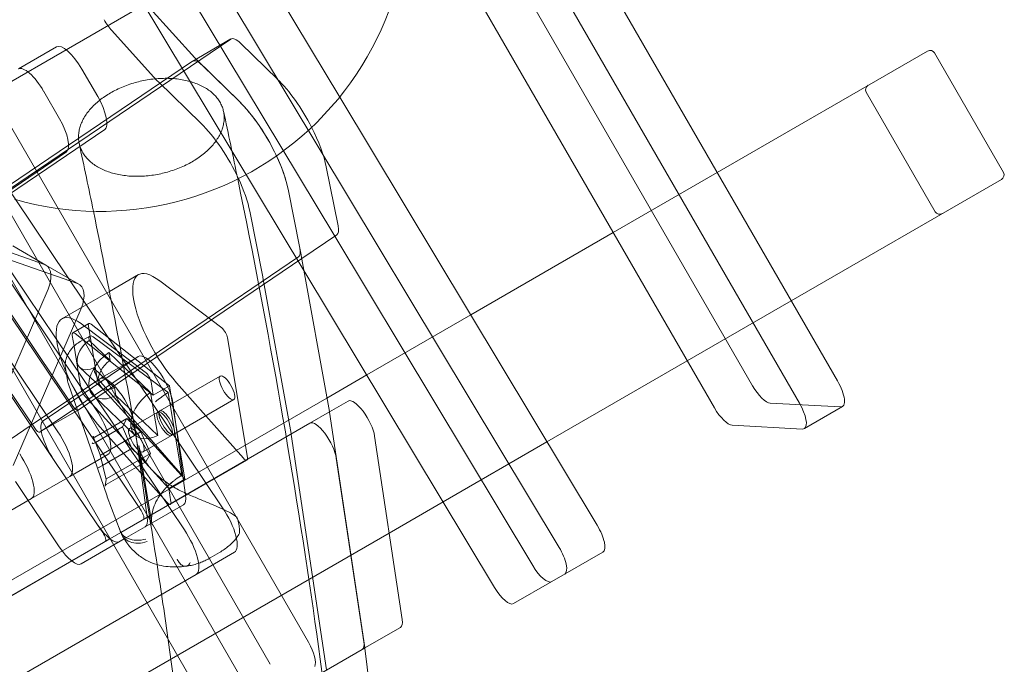
# Model space of a CAD drawing. Extents: x 119528 to 131763, y -162356 to -149839.
# Drawn here: x 128370 to 128769, y -153167 to -152906 of the extents above; entities that cross this region are included whole.
import ezdxf

# ---------------------------------------------------------------- set-up
doc = ezdxf.new("R2010")
doc.units = 0
doc.header["$LTSCALE"] = 350
doc.header["$MEASUREMENT"] = 0
doc.layers.get('0').update_dxf_attribs({"linetype": 'CONTINUOUS'})
doc.layers.add('BEM', color=7, linetype='CONTINUOUS', lineweight=35)

# ---------------------------------------------------------------- blocks, each defined once
blk = doc.blocks.new('A$C07DC4051')
at = {"color": 0, "linetype": 'Continuous', "lineweight": 0}
for p, q in [((114116.24, -148047.03), (114425.99, -148583.54)), ((114391.56, -148585.46), (114081.8, -148048.95)), ((114410.53, -148592.47), (114100.77, -148055.96)), ((113984.4, -148104.48), (114313.11, -148650.96)), ((114176.72, -148634.91), (113843.59, -148139.56)), ((113901.72, -148152.92), (114211.48, -148689.43)), ((113886.26, -148161.85), (114196.02, -148698.36)), ((114192.6, -148718.29), (113882.84, -148181.78)), ((114177.14, -148727.22), (113867.38, -148190.71)), ((114125.47, -148595.21), (113860.48, -148201.18)), ((113844.97, -148210.14), (114109.96, -148604.17)), ((114109.96, -148604.17), (113844.97, -148210.14)), ((114209.7, -148538.82), (114024.44, -148230.83)), ((114222.15, -148524.89), (114046.94, -148233.6)), ((114103.2, -148267.35), (114224.17, -148468.46)), ((113932.18, -148303.31), (114161.2, -148643.86)), ((114116.8, -148596.09), (113923.48, -148308.63)), ((113904.04, -148311.74), (114108.21, -148615.33)), ((114251.42, -148378.44), (114376.1, -148594.39)), ((114142.72, -148432.37), (114030.52, -148497.15)), ((114165.47, -148452.64), (114147.32, -148432.6)), ((114149.96, -148461.6), (114131.81, -148441.56)), ((114180.02, -148444.97), (114068.31, -148520.62)), ((114164.58, -148453.89), (114180.09, -148444.93)), ((114109.43, -148448.13), (114093.91, -148457.08)), ((114198.9, -148461.17), (114184.06, -148446.72)), ((114377.23, -148499.08), (114462.44, -148449.88)), ((114052.79, -148529.57), (114164.51, -148453.93)), ((114183.4, -148470.15), (114166.21, -148453.41)), ((114493.29, -148499.04), (114465.29, -148450.55)), ((114126.07, -148468.28), (114119.68, -148457.22)), ((114168.55, -148455.68), (114183.38, -148470.13)), ((114167.88, -148479.1), (114150.69, -148462.36)), ((114104.17, -148466.18), (114110.55, -148477.24)), ((114224.17, -148468.46), (114328.57, -148642.03)), ((114437.64, -148466.51), (114465.64, -148515.01)), ((114055.91, -148531.07), (114128.9, -148481.65)), ((114113.39, -148490.61), (114040.4, -148540.03)), ((114223.51, -148520.72), (114218.75, -148496.81)), ((113999.64, -148499.75), (114104.46, -148536.3)), ((113999.64, -148499.75), (114104.46, -148536.3)), ((114335.11, -148523.4), (114377.23, -148499.08)), ((114407.23, -148551.04), (114492.44, -148501.84)), ((114203.24, -148505.76), (114208, -148529.68)), ((114208, -148529.68), (114203.25, -148505.78)), ((114013.03, -148507.48), (114117.85, -148544.03)), ((114193.03, -148541.39), (114187.74, -148514.74)), ((114069.28, -148524.22), (114116.05, -148593.76)), ((114208.81, -148533.92), (114222.99, -148524.33)), ((114302.42, -148658.34), (114222.15, -148524.89)), ((114277.29, -148556.78), (114335.11, -148523.4)), ((114091.65, -148528.83), (114105.04, -148536.56)), ((114208, -148529.68), (114208, -148529.68)), ((114208.54, -148532.44), (114208, -148529.68)), ((114208, -148529.68), (114208, -148529.68)), ((114100.54, -148602.72), (114053.77, -148533.17)), ((114207.47, -148533.28), (114117.45, -148594.24)), ((114118.12, -148595.33), (114208.81, -148533.92)), ((114219.98, -148595.93), (114208.58, -148532.65)), ((114105.04, -148536.56), (114118.43, -148544.29)), ((114142.59, -148540.44), (114130.83, -148547.23)), ((114204.46, -148604.88), (114193.07, -148541.6)), ((114286.96, -148667.27), (114209.7, -148538.82)), ((114151.22, -148542.95), (114176.4, -148562.06)), ((114105.95, -148546.38), (114074.18, -148619.81)), ((114105.95, -148546.38), (114078.41, -148610.05)), ((114130.83, -148547.23), (114119.48, -148553.78)), ((114119.34, -148554.11), (114091.8, -148617.78)), ((114119.48, -148553.78), (114111.56, -148558.35)), ((114365.11, -148575.36), (114407.23, -148551.04)), ((114235.14, -148581.11), (114277.29, -148556.78)), ((114115.95, -148564.05), (114122.48, -148560.27)), ((114135.65, -148572.6), (114120.19, -148560.87)), ((114122.28, -148561.29), (114125.82, -148582.64)), ((114155.13, -148585.57), (114123.41, -148560.57)), ((114115.74, -148565.07), (114116.47, -148569.45)), ((114137.06, -148580.24), (114116.88, -148564.34)), ((114122.89, -148565.32), (114120.14, -148566.9)), ((114154.16, -148587.77), (114124.28, -148565.7)), ((114178.73, -148566.02), (114186.79, -148614.61)), ((114116.47, -148569.45), (114119.28, -148586.41)), ((114120.14, -148566.9), (114118.92, -148567.6)), ((114122.59, -148567.15), (114122.56, -148566.96)), ((114131.08, -148575.21), (114122.59, -148567.15)), ((114142.5, -148573.66), (114116.44, -148591.3)), ((114127.07, -148582.56), (114142.59, -148573.61)), ((114130.55, -148572.05), (114131.08, -148575.21)), ((114147.52, -148588.16), (114130.55, -148572.05)), ((114145.37, -148579.98), (114135.65, -148572.6)), ((114118.82, -148578.03), (114127.3, -148586.09)), ((114308.22, -148608.2), (114365.11, -148575.36)), ((114112.98, -148578.43), (114113.78, -148583.26)), ((114124.43, -148578.26), (114132.92, -148586.31)), ((114124.46, -148578.45), (114124.43, -148578.26)), ((114148.6, -148589.35), (114137.06, -148580.24)), ((114175.77, -148581.53), (114151.27, -148595.67)), ((114218.99, -148590.44), (114235.14, -148581.11)), ((114129.85, -148630.24), (114114.09, -148584.47)), ((114116.01, -148590.05), (114126.99, -148582.62)), ((114127.32, -148584.06), (114159.68, -148621.09)), ((114127.66, -148586.2), (114161.39, -148623.35)), ((114148.6, -148589.35), (114147.7, -148583.94)), ((114155.13, -148585.57), (114148.6, -148589.35)), ((114161.39, -148623.35), (114155.13, -148585.57)), ((114185.14, -148614.79), (114158.07, -148584.28)), ((114098.73, -148601.75), (114116.01, -148590.05)), ((114121.13, -148589.97), (114154.86, -148627.12)), ((114124.2, -148589.35), (114141.17, -148605.47)), ((114132.92, -148586.31), (114133.44, -148589.48)), ((114133.44, -148589.48), (114150.41, -148605.59)), ((114150.41, -148605.59), (114147.52, -148588.16)), ((114154.68, -148588.19), (114160.23, -148621.7)), ((113842.44, -148807.84), (114218.99, -148590.44)), ((114116.44, -148591.3), (114103.98, -148599.74)), ((114161.7, -148629.81), (114156.49, -148592.2)), ((114181.27, -148591.05), (114156.77, -148605.2)), ((114227.65, -148591.67), (114220, -148596.08)), ((114427.27, -148594.08), (114398.76, -148592.58)), ((114412.57, -148602.84), (114428.03, -148593.92)), ((114117.45, -148594.24), (114103.21, -148603.88)), ((114103.22, -148603.94), (114117.88, -148595.47)), ((114119.45, -148600.02), (114116.8, -148596.09)), ((114117.88, -148595.47), (114118.1, -148595.35)), ((114150.46, -148596.14), (114139.02, -148602.74)), ((114220, -148596.08), (114212.13, -148600.63)), ((114234.33, -148691.6), (114220.03, -148596.23)), ((114088.47, -148608.7), (114098.73, -148601.75)), ((114143.65, -148636.01), (114119.45, -148600.02)), ((114137.94, -148598.76), (114124.94, -148606.27)), ((114136.12, -148602.13), (114125.15, -148608.46)), ((114127.04, -148602.2), (114154.11, -148632.7)), ((114212.13, -148600.63), (114135.44, -148644.91)), ((114136.12, -148602.13), (114137.94, -148598.76)), ((114139.95, -148610.88), (114136.12, -148602.13)), ((114137.94, -148598.76), (114143.6, -148604.13)), ((114140.98, -148601.15), (114146.18, -148638.77)), ((114383.3, -148601.51), (114411.81, -148603.01)), ((114102.59, -148604.3), (114103.22, -148603.94)), ((114103.21, -148603.88), (114102.61, -148604.29)), ((114124.21, -148605.99), (114127.03, -148613.43)), ((114143.6, -148604.13), (114127.49, -148613.43)), ((114143.6, -148604.13), (114147.43, -148612.87)), ((114155.96, -148605.67), (114144.52, -148612.27)), ((114218.81, -148700.56), (114204.51, -148605.19)), ((114249.48, -148680.25), (114238.33, -148605.86)), ((114125.15, -148608.46), (114124.6, -148608.78)), ((114148.1, -148641.97), (114142.75, -148609.7)), ((114266.07, -148632.54), (114308.22, -148608.2)), ((114114.73, -148622.22), (114130.24, -148613.27)), ((114114.73, -148622.22), (114130.24, -148613.27)), ((114127.03, -148613.43), (114129.5, -148623.53)), ((114127.03, -148613.43), (114127.03, -148613.44)), ((114139.95, -148610.88), (114128.08, -148617.73)), ((114147.43, -148612.87), (114129.71, -148623.11)), ((114145.61, -148616.25), (114139.95, -148610.88)), ((114147.43, -148612.87), (114145.61, -148616.25)), ((114108.21, -148615.33), (114126.02, -148641.82)), ((114108.21, -148615.33), (114126.02, -148641.82)), ((114128.08, -148617.73), (114126.95, -148618.38)), ((114145.61, -148616.25), (114129.5, -148625.55)), ((114186.59, -148615.6), (114155.56, -148633.51)), ((114233.97, -148689.21), (114222.81, -148614.82)), ((114110.51, -148650.78), (114092.69, -148624.29)), ((114099.21, -148631.18), (114114.73, -148622.22)), ((114129.49, -148623.47), (114129.14, -148626.01)), ((114129.49, -148623.4), (114129.49, -148623.47)), ((114154.86, -148627.12), (114161.39, -148623.35)), ((114155.76, -148632.53), (114154.86, -148627.12)), ((114083.7, -148640.14), (114099.21, -148631.18)), ((114083.7, -148640.14), (114099.21, -148631.18)), ((114129.96, -148630.52), (114135.15, -148644.24)), ((114145.28, -148642.69), (114160.79, -148633.73)), ((114145.28, -148642.69), (114160.79, -148633.73)), ((114244.22, -148645.15), (114266.07, -148632.54)), ((114126.02, -148641.82), (114128.13, -148644.96)), ((114135.44, -148644.91), (114144.6, -148639.62)), ((113872.44, -148859.8), (114244.22, -148645.15)), ((114130.99, -148647.48), (114135.44, -148644.91)), ((114135.44, -148644.91), (114130.99, -148647.48)), ((114145.28, -148642.69), (114136.83, -148647.56)), ((114130.99, -148647.48), (113866.56, -148800.14)), ((114129.09, -148648.57), (113893.41, -148784.64)), ((114136.83, -148647.56), (114119.37, -148657.65)), ((114129.09, -148648.57), (114130.99, -148647.48)), ((114165.97, -148661.92), (114181.49, -148652.96)), ((114175.5, -148653.01), (114171.69, -148655.22)), ((114330.88, -148652.85), (114310.12, -148664.84)), ((114165.97, -148661.92), (113918.73, -148804.67)), ((114294.65, -148673.77), (114310.12, -148664.84)), ((114234.34, -148691.73), (114248.8, -148683.38)), ((114147.57, -148741.82), (114233.29, -148692.34)), ((114233.29, -148692.34), (114234.34, -148691.73)), ((114238.43, -148724.8), (114234.36, -148691.85))]:
    blk.add_line(p, q, dxfattribs=at)
for centre, radius, start, end in [((114127.07, -148389.93), 124.88, 253.8865, 15.6036), ((114139.31, -148626.98), 10, 199.0065, 200.7433), ((114181.75, -148639.51), 1, 15.897, 47.5078), ((114182.62, -148644.77), 1, 334.1664, 0.1805)]:
    blk.add_arc(centre, radius, start, end, dxfattribs=at)
for centre, major_axis, ratio, start_param, end_param in [((114131.52, -148435.46), (-5, 8.66), 0.333333, 1.570796, 2.144985), ((114185.09, -148453.59), (-5, 8.66), 0.333333, 5.415004, 6.307087), ((114115.93, -148459.39), (-6.5, 11.26), 0.333333, 4.712389, 6.283185), ((114463.44, -148451.61), (1.84, 1.06), 0.939693, 0, 1.570796), ((114169.58, -148462.55), (-5, 8.66), 0.333333, 5.415004, 6.307087), ((114165.18, -148446.54), (-5, 8.66), 0.333333, 2.144985, 2.273411), ((114100.41, -148468.34), (6.5, -11.26), 0.333333, 1.570796, 3.141593), ((114149.66, -148455.5), (-5, 8.66), 0.333333, 2.144985, 2.273411), ((114201.98, -148481.77), (-15, 25.98), 0.333333, 4.561592, 5.415004), ((114439.48, -148465.44), (-1.84, -1.06), 0.939693, 4.712389, 6.283185), ((114122.31, -148470.45), (-6.5, 11.26), 0.333333, 3.165499, 4.712389), ((114186.47, -148490.73), (15, -25.98), 0.333333, 0.776388, 2.273411), ((114186.48, -148490.75), (-15, 25.98), 0.333333, 4.463221, 5.415004), ((114106.8, -148479.4), (6.5, -11.26), 0.333333, 0.023906, 1.570796), ((114170.97, -148499.71), (-15, 25.98), 0.333333, 4.454456, 5.415004), ((114201.98, -148481.77), (-15, 25.98), 0.333333, 3.917981, 4.561592), ((114186.48, -148490.75), (-15, 25.98), 0.333333, 3.917981, 4.463221), ((114170.97, -148499.71), (-15, 25.98), 0.333333, 3.917981, 4.454456), ((114491.44, -148500.11), (1.84, 1.06), 0.939693, 4.712389, 6.283185), ((114467.48, -148513.94), (-1.84, -1.06), 0.939693, 0, 1.570796), ((114217.92, -148515.71), (5, -8.66), 0.333333, 0.023902, 0.776388), ((114202.41, -148524.66), (5, -8.66), 0.333333, 0.023902, 0.775369), ((114202.41, -148524.66), (5, -8.66), 0.333333, 0.775369, 0.776388), ((114202.95, -148527.42), (5, -8.66), 0.333333, 0.747043, 0.775884), ((114100.04, -148545.22), (5, 8.66), 0.581124, 0, 0.110154), ((114100.04, -148545.22), (5, 8.66), 0.581124, 0, 0.110154), ((114100.04, -148545.22), (5, 8.66), 0.581124, 4.90902, 6.283185), ((114100.04, -148545.22), (5, 8.66), 0.581124, 4.90902, 6.283185), ((114157.59, -148566.42), (-15, 25.98), 0.333333, 5.612763, 8.405289), ((114187.44, -148536.38), (5, -8.66), 0.333333, 0.747043, 0.775884), ((114113.43, -148552.95), (5, 8.66), 0.581124, 4.90902, 6.39334), ((114126.56, -148584.33), (-15, 25.98), 0.333333, 5.804261, 7.247519), ((114126.56, -148584.33), (-15, 25.98), 0.333333, 5.612763, 5.804261), ((114124.03, -148562.96), (-1.55, 2.68), 0.333333, 5.58712, 7.009026), ((114177.03, -148564.41), (1.5, -2.6), 0.333333, 0.725841, 2.47117), ((114117.5, -148566.73), (-1.55, 2.68), 0.333333, 5.58712, 7.009026), ((114125.39, -148569.65), (-2.5, 4.33), 0.333333, 5.630216, 7.009026), ((114124.33, -148572.23), (-5.51, -5.8), 0.625803, 4.396145, 7.287082), ((114126.56, -148584.33), (-15, 25.98), 0.333333, 0.964333, 1.217552), ((114132.81, -148580.29), (-8.61, -9.06), 0.625803, 4.350903, 7.332324), ((114149.09, -148584.86), (-6.5, 11.26), 0.333333, 3.828319, 6.307087), ((114132.81, -148580.29), (-5.51, -5.8), 0.625803, 4.396145, 7.287082), ((114126.56, -148584.33), (-15, 25.98), 0.333333, 1.217552, 2.122104), ((114127.29, -148581.14), (2.5, -4.33), 0.333333, 3.867433, 5.246243), ((114133.57, -148593.82), (6.5, -11.26), 0.333333, 0.686727, 3.165494), ((114146.01, -148582.32), (-1.5, 2.6), 0.333333, 3.867433, 5.612763), ((114127.57, -148584.3), (1.55, -2.68), 0.333333, 3.867433, 5.28934), ((114394.52, -148583.75), (-5, 8.66), 0.34202, 1.570796, 2.922924), ((114423.03, -148585.25), (5, -8.66), 0.34202, 6.064516, 7.853982), ((114121.04, -148588.07), (1.55, -2.68), 0.333333, 3.867433, 5.28934), ((114149.78, -148596.4), (-8.61, -9.06), 0.625803, 4.350903, 7.332324), ((114156.38, -148595.66), (-5, 8.66), 0.333333, 5.534668, 5.630216), ((114116.6, -148592.75), (1.5, -2.6), 0.333333, 4.915206, 6.307087), ((114232.65, -148600.33), (-5, 8.66), 0.333333, 3.844587, 6.283185), ((114407.57, -148594.18), (5, -8.66), 0.34202, 0, 1.570796), ((114122.74, -148600.28), (-7.5, 12.99), 0.333333, 3.141593, 4.915206), ((114214.35, -148590.7), (5, -8.66), 0.333333, 0.702995, 0.747043), ((114379.06, -148592.68), (5, -8.66), 0.34202, 4.712389, 6.064516), ((114110.57, -148610.94), (6.5, -11.26), 0.333333, 3.165494, 4.915206), ((114217.13, -148609.29), (-5, 8.66), 0.333333, 3.844587, 6.283185), ((114101.09, -148601.7), (1.5, -2.6), 0.333333, 4.915206, 6.307087), ((114107.23, -148609.23), (7.5, -12.99), 0.333333, 0, 1.773613), ((114107.23, -148609.23), (-7.5, 12.99), 0.333333, 3.141593, 4.915206), ((114124.67, -148605.79), (0.063, -0.549), 0.899242, 4.846865, 4.986615), ((114124.67, -148605.79), (0.063, -0.549), 0.899242, 4.986615, 6.417662), ((114198.83, -148599.66), (5, -8.66), 0.333333, 0.702995, 0.747043), ((114407.57, -148594.18), (5, -8.66), 0.34202, 6.064516, 6.283185), ((114124.32, -148608.45), (-0.502, -0.027), 0.818215, 0.255445, 2.126951), ((114124.65, -148605.93), (-0.502, -0.027), 0.818215, 1.826241, 2.126951), ((114091.71, -148618.19), (7.5, -12.99), 0.333333, 0, 1.773613), ((114091.71, -148618.19), (-7.5, 12.99), 0.333333, 3.141593, 4.915206), ((114127.51, -148613.28), (-0.478, -0.148), 0.306654, 6.162217, 6.264403), ((114127.51, -148613.28), (-0.478, -0.148), 0.306654, 6.264403, 7.432304), ((114127.36, -148612.88), (-0.12, -0.602), 0.729021, 0.268616, 0.569326), ((114185.09, -148613), (1.5, -2.6), 0.333333, 5.263697, 7.009026), ((114126.8, -148618.6), (-0.478, -0.148), 0.306654, 4.591421, 6.162217), ((114126.66, -148618.05), (0.502, 0.027), 0.818215, 4.967834, 5.268543), ((114159.62, -148615.25), (5, -8.66), 0.333333, 5.246243, 5.341791), ((114129.64, -148626.1), (-0.063, 0.549), 0.899242, 1.29657, 1.705273), ((114129.64, -148626.1), (-0.063, 0.549), 0.899242, 0.435186, 1.29657), ((114129.48, -148625.69), (0.431, 0.273), 0.223671, 1.3849, 1.685609), ((114129.99, -148623.44), (-0.502, -0.027), 0.818215, 5.268543, 6.436444), ((114129.99, -148623.44), (-0.502, -0.027), 0.818215, 0.153258, 0.255445), ((114154.29, -148622.48), (6.5, -11.26), 0.333333, 0, 0.686727), ((114154.06, -148630.92), (1.5, -2.6), 0.333333, 5.263697, 7.009026), ((114143.1, -148637.02), (-1.5, 2.6), 0.333333, 3.141593, 4.915206), ((114173.99, -148639.97), (-7.5, 12.99), 0.333333, 3.141593, 4.915206), ((114128.39, -148637.43), (6.5, -11.26), 0.333333, 4.915206, 6.283185), ((114138.78, -148631.43), (6.5, -11.26), 0.333333, 0, 0.686727), ((114325.88, -148644.19), (5, -8.66), 0.34202, 0, 1.623156), ((114127.59, -148645.98), (1.5, -2.6), 0.333333, 0, 1.773613), ((114158.47, -148648.93), (7.5, -12.99), 0.333333, 0, 1.773613), ((114112.87, -148646.39), (6.5, -11.26), 0.333333, 4.915206, 6.283185), ((114310.42, -148653.12), (5, -8.66), 0.34202, 0, 1.623156), ((114305.12, -148656.18), (5, -8.66), 0.34202, 4.764749, 6.283185), ((114289.65, -148665.11), (5, -8.66), 0.34202, 4.764749, 6.283185), ((114243.8, -148674.72), (5, -8.66), 0.333333, 0, 0.702995), ((114208.52, -148691.14), (5, -8.66), 0.34202, 0.218669, 1.570796), ((114228.29, -148683.68), (5, -8.66), 0.333333, 0, 0.702995), ((114228.65, -148686.07), (5, -8.66), 0.333333, 0.666771, 0.702995)]:
    blk.add_ellipse(centre, major_axis=major_axis, ratio=ratio, start_param=start_param, end_param=end_param, dxfattribs=at)
for centre, major_axis in [((114178.52, -148586.29), (2.75, -4.76)), ((114153.21, -148600.9), (-2.75, 4.76)), ((114154.02, -148600.43), (2.75, -4.76)), ((114141.77, -148607.5), (-2.75, 4.76))]:
    blk.add_ellipse(centre, major_axis=major_axis, ratio=0.333333, dxfattribs=at)
for points, knots in [([(114164.35, -148494.69), (114163.59, -148495.13), (114162.78, -148495.57), (114161.07, -148496.4), (114160.17, -148496.81), (114158.34, -148497.56), (114157.41, -148497.9), (114155.55, -148498.52), (114154.62, -148498.8), (114152.83, -148499.28), (114151.89, -148499.5), (114149.96, -148499.89), (114148.96, -148500.06), (114146.98, -148500.33), (114145.98, -148500.43), (114144.04, -148500.56), (114143.1, -148500.59), (114141.31, -148500.6), (114140.38, -148500.58), (114138.52, -148500.46), (114137.58, -148500.37), (114135.74, -148500.11), (114134.84, -148499.95), (114133.12, -148499.58), (114132.3, -148499.36), (114130.78, -148498.9), (114130.01, -148498.63), (114128.49, -148498.03), (114127.75, -148497.69), (114126.34, -148496.95), (114125.67, -148496.56), (114124.43, -148495.73), (114123.86, -148495.3), (114122.84, -148494.44), (114122.34, -148493.97), (114121.41, -148492.96), (114120.98, -148492.43), (114120.21, -148491.32), (114119.87, -148490.75), (114119.3, -148489.6), (114119.07, -148489.02), (114118.7, -148487.89), (114118.55, -148487.28), (114118.35, -148486.04), (114118.29, -148485.39), (114118.28, -148484.08), (114118.33, -148483.42), (114118.51, -148482.11), (114118.65, -148481.47), (114119, -148480.25), (114119.22, -148479.61), (114119.78, -148478.3), (114120.1, -148477.64), (114120.86, -148476.33), (114121.28, -148475.68), (114122.19, -148474.42), (114122.68, -148473.82), (114123.69, -148472.68), (114124.25, -148472.1), (114125.47, -148470.94), (114126.13, -148470.36), (114127.53, -148469.25), (114128.27, -148468.71), (114129.77, -148467.7), (114130.53, -148467.22), (114132.04, -148466.35), (114132.86, -148465.91), (114134.57, -148465.07), (114135.46, -148464.67), (114137.3, -148463.92), (114138.23, -148463.57), (114140.09, -148462.95), (114141.02, -148462.68), (114142.8, -148462.2), (114143.75, -148461.98), (114145.68, -148461.59), (114146.68, -148461.42), (114148.66, -148461.15), (114149.66, -148461.05), (114151.59, -148460.92), (114152.54, -148460.88), (114154.33, -148460.88), (114155.26, -148460.9), (114157.12, -148461.02), (114158.06, -148461.11), (114159.9, -148461.36), (114160.8, -148461.52), (114162.52, -148461.9), (114163.34, -148462.11), (114164.86, -148462.58), (114165.63, -148462.84), (114167.15, -148463.45), (114167.89, -148463.79), (114169.3, -148464.53), (114169.97, -148464.92), (114171.21, -148465.75), (114171.78, -148466.18), (114172.8, -148467.04), (114173.3, -148467.51), (114174.23, -148468.52), (114174.66, -148469.05), (114175.43, -148470.16), (114175.77, -148470.73), (114176.34, -148471.88), (114176.57, -148472.46), (114176.94, -148473.59), (114177.09, -148474.19), (114177.29, -148475.44), (114177.35, -148476.09), (114177.36, -148477.4), (114177.31, -148478.06), (114177.12, -148479.36), (114176.98, -148480), (114176.64, -148481.23), (114176.42, -148481.87), (114175.86, -148483.17), (114175.53, -148483.84), (114174.78, -148485.15), (114174.36, -148485.8), (114173.45, -148487.05), (114172.96, -148487.66), (114171.95, -148488.79), (114171.39, -148489.38), (114170.17, -148490.53), (114169.5, -148491.11), (114168.11, -148492.23), (114167.37, -148492.77), (114165.87, -148493.78), (114165.1, -148494.26), (114164.35, -148494.69)], [0, 0, 0, 0, 2.776565, 2.776565, 5.55313, 5.55313, 8.329694, 8.329694, 11.106259, 11.106259, 13.883207, 13.883207, 16.660154, 16.660154, 19.437101, 19.437101, 22.214049, 22.214049, 24.991462, 24.991462, 27.768874, 27.768874, 30.546287, 30.546287, 33.3237, 33.3237, 36.101503, 36.101503, 38.879305, 38.879305, 41.657108, 41.657108, 44.43491, 44.43491, 47.212717, 47.212717, 49.990524, 49.990524, 52.76833, 52.76833, 55.546137, 55.546137, 58.32356, 58.32356, 61.100982, 61.100982, 63.878405, 63.878405, 66.655827, 66.655827, 69.432779, 69.432779, 72.209732, 72.209732, 74.986684, 74.986684, 77.763636, 77.763636, 80.540197, 80.540197, 83.316758, 83.316758, 86.093319, 86.093319, 88.86988, 88.86988, 91.646441, 91.646441, 94.423002, 94.423002, 97.199563, 97.199563, 99.976124, 99.976124, 102.753076, 102.753076, 105.530028, 105.530028, 108.30698, 108.30698, 111.083933, 111.083933, 113.861355, 113.861355, 116.638778, 116.638778, 119.4162, 119.4162, 122.193623, 122.193623, 124.971429, 124.971429, 127.749236, 127.749236, 130.527043, 130.527043, 133.304849, 133.304849, 136.082652, 136.082652, 138.860455, 138.860455, 141.638257, 141.638257, 144.41606, 144.41606, 147.193472, 147.193472, 149.970885, 149.970885, 152.748298, 152.748298, 155.525711, 155.525711, 158.302658, 158.302658, 161.079606, 161.079606, 163.856553, 163.856553, 166.6335, 166.6335, 169.410065, 169.410065, 172.18663, 172.18663, 174.963195, 174.963195, 177.73976, 177.73976, 177.73976, 177.73976]), ([(114182.84, -148501.66), (114195.56, -148563.5), (114206.01, -148623.38), (114221.76, -148735.16), (114227.33, -148787.32), (114230.82, -148837.33)], [0.7836551, 0.7836551, 0.7836551, 0.7836551, 0.8805349, 0.8805349, 0.9714504, 0.9714504, 0.9714504, 0.9714504]), ([(114112.98, -148578.43), (114112.85, -148577.6), (114112.84, -148576.74), (114113.08, -148575.05), (114113.33, -148574.21), (114114.04, -148572.55), (114114.53, -148571.74), (114115.67, -148570.23), (114116.34, -148569.52), (114117.65, -148568.42), (114118.28, -148567.98), (114118.92, -148567.6)], [0, 0, 0, 0, 2.664548, 2.664548, 5.375928, 5.375928, 8.207627, 8.207627, 11.070785, 11.070785, 13.365055, 13.365055, 13.365055, 13.365055]), ([(114149.48, -148591.98), (114149.49, -148591.98), (114149.5, -148591.97), (114150.22, -148591.35), (114150.94, -148590.78), (114151.87, -148590.08), (114151.98, -148590), (114152.1, -148589.91)], [-0.4002154, -0.4002154, -0.4002154, -0.4002154, -0.3971584, -0.3971584, -0.0508291, -0.0508291, 0, 0, 0, 0]), ([(114142.75, -148609.7), (114142.94, -148610.84), (114143.26, -148611.96), (114143.82, -148613.31), (114143.94, -148613.58), (114144.07, -148613.85)], [0, 0, 0, 0, 5.003226, 5.003226, 6.287815, 6.287815, 6.287815, 6.287815]), ([(114143.72, -148613.57), (114143.63, -148613.54), (114143.54, -148613.53), (114143.32, -148613.53), (114143.19, -148613.55), (114143.07, -148613.59)], [-0.07231832, -0.07231832, -0.07231832, -0.07231832, -0.03960935, -0.03960935, 0, 0, 0, 0]), ([(114144.11, -148613.98), (114144.11, -148613.98), (114144.11, -148613.98), (114144.11, -148613.94), (114144.1, -148613.9), (114144.06, -148613.82), (114144.04, -148613.78), (114143.95, -148613.68), (114143.87, -148613.62), (114143.75, -148613.58), (114143.74, -148613.57), (114143.72, -148613.57)], [-0.15665497, -0.15665497, -0.15665497, -0.15665497, -0.15606802, -0.15606802, -0.13923463, -0.13923463, -0.1181806, -0.1181806, -0.07966436, -0.07966436, -0.07231832, -0.07231832, -0.07231832, -0.07231832]), ([(114148.29, -148619.82), (114148.08, -148619.6), (114147.87, -148619.37), (114147.16, -148618.57), (114146.69, -148617.99), (114145.81, -148616.82), (114145.41, -148616.23), (114144.68, -148615.04), (114144.36, -148614.45), (114144.07, -148613.85)], [4.6677728, 4.6677728, 4.6677728, 4.6677728, 4.7773228, 4.7773228, 5.058877, 5.058877, 5.3404312, 5.3404312, 5.6219854, 5.6219854, 5.6219854, 5.6219854]), ([(114162.47, -148629.36), (114161.62, -148629), (114160.79, -148628.61), (114159.16, -148627.81), (114158.36, -148627.38), (114156.8, -148626.5), (114156.03, -148626.04), (114154.55, -148625.08), (114153.83, -148624.58), (114152.44, -148623.56), (114151.78, -148623.03), (114150.5, -148621.96), (114149.89, -148621.41), (114148.96, -148620.51), (114148.62, -148620.16), (114148.29, -148619.82)], [2.806444, 2.806444, 2.806444, 2.806444, 3.087998, 3.087998, 3.369552, 3.369552, 3.651106, 3.651106, 3.93266, 3.93266, 4.214214, 4.214214, 4.495769, 4.495769, 4.667773, 4.667773, 4.667773, 4.667773]), ([(114156.97, -148623.99), (114155.79, -148624.9), (114154.7, -148625.88), (114152.76, -148627.91), (114151.9, -148628.96), (114150.42, -148631.11), (114149.8, -148632.21), (114148.83, -148634.41), (114148.46, -148635.53), (114148, -148637.75), (114147.89, -148638.86), (114147.93, -148640.63), (114147.99, -148641.3), (114148.1, -148641.97)], [0, 0, 0, 0, 4.984471, 4.984471, 9.933392, 9.933392, 14.839603, 14.839603, 19.725966, 19.725966, 24.632802, 24.632802, 27.658794, 27.658794, 27.658794, 27.658794]), ([(114157.66, -148623.45), (114157.34, -148623.7), (114157.09, -148623.89), (114156.21, -148624.59), (114155.63, -148625.06), (114155.06, -148625.55), (114155.06, -148625.55), (114155.05, -148625.56)], [-0.3702244, -0.3702244, -0.3702244, -0.3702244, -0.2505467, -0.2505467, 0, 0, 0.0028319, 0.0028319, 0.0028319, 0.0028319]), ([(114162.18, -148629.82), (114162.23, -148629.72), (114162.27, -148629.62), (114162.36, -148629.48), (114162.39, -148629.42), (114162.44, -148629.36), (114162.46, -148629.35), (114162.47, -148629.36)], [0, 0, 0, 0, 0.0390643, 0.0390643, 0.0781283, 0.0781283, 0.1098646, 0.1098646, 0.1098646, 0.1098646]), ([(114162.47, -148629.36), (114162.47, -148629.36), (114162.47, -148629.36), (114162.48, -148629.37), (114162.48, -148629.4), (114162.47, -148629.47), (114162.45, -148629.52), (114162.44, -148629.58), (114162.44, -148629.58), (114162.44, -148629.58)], [0.10986459, 0.10986459, 0.10986459, 0.10986459, 0.11719235, 0.11719235, 0.14758655, 0.14758655, 0.17726183, 0.17726183, 0.17796625, 0.17796625, 0.17796625, 0.17796625]), ([(114182.43, -148638.78), (114182.03, -148638.41), (114181.6, -148638.08), (114180.59, -148637.41), (114180, -148637.06), (114178.18, -148636.09), (114176.9, -148635.5), (114174.25, -148634.33), (114172.89, -148633.76), (114170.08, -148632.58), (114168.65, -148631.98), (114166.48, -148631.07), (114165.76, -148630.76), (114164.18, -148630.09), (114163.33, -148629.73), (114162.47, -148629.36)], [11.983107, 11.983107, 11.983107, 11.983107, 12.172649, 12.172649, 12.407447, 12.407447, 12.877044, 12.877044, 13.346642, 13.346642, 13.816239, 13.816239, 14.051038, 14.051038, 14.331093, 14.331093, 14.331093, 14.331093]), ([(114183.62, -148644.77), (114183.62, -148644.45), (114183.61, -148644.12), (114183.56, -148643.44), (114183.52, -148643.09), (114183.42, -148642.37), (114183.36, -148642), (114183.21, -148641.24), (114183.13, -148640.85), (114182.94, -148640.06), (114182.83, -148639.65), (114182.71, -148639.24)], [5.2391502, 5.2391502, 5.2391502, 5.2391502, 5.3187819, 5.3187819, 5.3984137, 5.3984137, 5.4780455, 5.4780455, 5.5576773, 5.5576773, 5.6373091, 5.6373091, 5.6373091, 5.6373091]), ([(114135.23, -148644.44), (114135.28, -148644.55), (114135.33, -148644.66), (114135.43, -148644.88), (114135.48, -148644.99), (114135.58, -148645.21), (114135.63, -148645.32), (114135.73, -148645.54), (114135.79, -148645.65), (114135.89, -148645.87), (114135.95, -148645.97), (114136, -148646.08)], [3.42987186, 3.42987186, 3.42987186, 3.42987186, 3.43950509, 3.43950509, 3.44913831, 3.44913831, 3.45877154, 3.45877154, 3.46840477, 3.46840477, 3.47803799, 3.47803799, 3.47803799, 3.47803799]), ([(114145.62, -148647.58), (114145.61, -148647.59), (114145.59, -148647.59), (114144.31, -148647.95), (114143.01, -148648.12), (114140.58, -148648.05), (114139.45, -148647.83), (114137.49, -148647.03), (114136.67, -148646.45), (114135.71, -148645.35), (114135.43, -148644.91), (114135.23, -148644.44)], [-1.575896, -1.575896, -1.575896, -1.575896, -1.571703, -1.571703, -1.171895, -1.171895, -0.781222, -0.781222, -0.390599, -0.390599, -0.170825, -0.170825, -0.170825, -0.170825]), ([(114135.53, -148644.63), (114135.53, -148644.65), (114135.53, -148644.66), (114135.62, -148645.18), (114135.79, -148645.67), (114136.02, -148646.11)], [-0.0056365, -0.0056365, -0.0056365, -0.0056365, 0, 0, 0.2162382, 0.2162382, 0.2162382, 0.2162382]), ([(114175.5, -148653.01), (114176.15, -148652.64), (114176.78, -148652.23), (114178.02, -148651.37), (114178.62, -148650.9), (114179.77, -148649.93), (114180.33, -148649.41), (114181.38, -148648.32), (114181.87, -148647.75), (114182.78, -148646.54), (114183.19, -148645.89), (114183.52, -148645.21)], [12.955054, 12.955054, 12.955054, 12.955054, 13.205129, 13.205129, 13.455203, 13.455203, 13.705278, 13.705278, 13.955352, 13.955352, 14.205427, 14.205427, 14.205427, 14.205427]), ([(114143.91, -148655.05), (114143.26, -148654.6), (114142.62, -148654.12), (114141.39, -148653.09), (114140.8, -148652.54), (114139.68, -148651.39), (114139.14, -148650.79), (114138.14, -148649.53), (114137.67, -148648.87), (114136.79, -148647.52), (114136.39, -148646.83), (114136.02, -148646.11)], [0, 0, 0, 0, 0.207305, 0.207305, 0.414609, 0.414609, 0.621914, 0.621914, 0.829218, 0.829218, 1.036523, 1.036523, 1.036523, 1.036523]), ([(114136.02, -148646.11), (114136.22, -148646.49), (114136.46, -148646.84), (114137.37, -148647.86), (114138.2, -148648.4), (114140.16, -148649.12), (114141.27, -148649.29), (114143.65, -148649.24), (114144.89, -148649.02), (114146.11, -148648.62)], [0.216238, 0.216238, 0.216238, 0.216238, 0.398285, 0.398285, 0.788987, 0.788987, 1.179646, 1.179646, 1.570252, 1.570252, 1.570252, 1.570252]), ([(114161.75, -148658.64), (114160.58, -148658.79), (114159.39, -148658.88), (114157.01, -148658.93), (114155.81, -148658.89), (114153.39, -148658.65), (114152.17, -148658.45), (114149.75, -148657.86), (114148.55, -148657.46), (114146.18, -148656.44), (114145.01, -148655.81), (114143.91, -148655.05)], [2.744448, 2.744448, 2.744448, 2.744448, 3.031333, 3.031333, 3.318218, 3.318218, 3.605103, 3.605103, 3.891988, 3.891988, 4.178873, 4.178873, 4.178873, 4.178873]), ([(114150.14, -148657.94), (114151.78, -148668.57), (114153.33, -148679.12), (114160.63, -148731), (114165.22, -148771.14), (114168.56, -148809.9)], [0.86262557, 0.86262557, 0.86262557, 0.86262557, 0.88063671, 0.88063671, 0.95189529, 0.95189529, 0.95189529, 0.95189529]), ([(114161.74, -148658.64), (114161.36, -148658.69), (114160.96, -148658.61), (114160.17, -148658.2), (114159.77, -148657.87), (114159.2, -148657.22), (114159.01, -148656.97), (114158.74, -148656.56), (114158.65, -148656.42), (114158.51, -148656.2), (114158.47, -148656.12), (114158.4, -148656.01), (114158.38, -148655.97), (114158.35, -148655.9), (114158.33, -148655.87), (114158.31, -148655.84), (114158.3, -148655.82), (114158.3, -148655.81)], [0.5056568, 0.5056568, 0.5056568, 0.5056568, 0.7815771, 0.7815771, 1.0567064, 1.0567064, 1.1942312, 1.1942312, 1.2630574, 1.2630574, 1.2975911, 1.2975911, 1.3150908, 1.3150908, 1.3263023, 1.3263023, 1.3316685, 1.3316685, 1.3316685, 1.3316685]), ([(114161.74, -148658.64), (114162.52, -148658.55), (114163.27, -148658.42), (114164.73, -148658.1), (114165.43, -148657.91), (114166.79, -148657.48), (114167.44, -148657.24), (114168.72, -148656.72), (114169.34, -148656.44), (114170.54, -148655.85), (114171.12, -148655.54), (114171.69, -148655.22)], [5.9898536, 5.9898536, 5.9898536, 5.9898536, 6.13094, 6.13094, 6.2720264, 6.2720264, 6.4131129, 6.4131129, 6.5541993, 6.5541993, 6.6952857, 6.6952857, 6.6952857, 6.6952857]), ([(114163.61, -148657.17), (114163.21, -148657.85), (114162.73, -148658.31), (114162.06, -148658.58), (114161.9, -148658.62), (114161.74, -148658.64)], [0, 0, 0, 0, 0.3907536, 0.3907536, 0.5056568, 0.5056568, 0.5056568, 0.5056568])]:
    blk.add_open_spline(points, degree=3, knots=knots, dxfattribs=at)
for points in [[(114177.08, -148474.23), (114179.05, -148483.41), (114180.97, -148492.56), (114182.84, -148501.66)], [(114118.56, -148487.25), (114120.54, -148496.47), (114122.47, -148505.65), (114124.34, -148514.78)], [(114124.34, -148514.78), (114131.21, -148548.24), (114137.4, -148581.07), (114142.89, -148613.23)], [(114114.09, -148584.47), (114113.95, -148584.08), (114113.85, -148583.67), (114113.78, -148583.26)], [(114152.1, -148589.91), (114152.93, -148589.3), (114153.79, -148588.73), (114154.68, -148588.19)], [(114142.89, -148613.23), (114145.46, -148628.28), (114147.88, -148643.19), (114150.14, -148657.94)], [(114160.23, -148621.7), (114159.35, -148622.24), (114158.49, -148622.83), (114157.66, -148623.45)], [(114135.23, -148644.44), (114135.08, -148644.07), (114134.96, -148643.69), (114134.9, -148643.29)]]:
    blk.add_open_spline(points, degree=3, dxfattribs=at)

msp = doc.modelspace()

# ---------------------------------------------------------------- block references
at = {"layer": 'BEM'}
msp.add_blockref('A$C07DC4051', (14275.07, -4468.62, 4003.51), dxfattribs=at)

doc.saveas('drawing.dxf')
